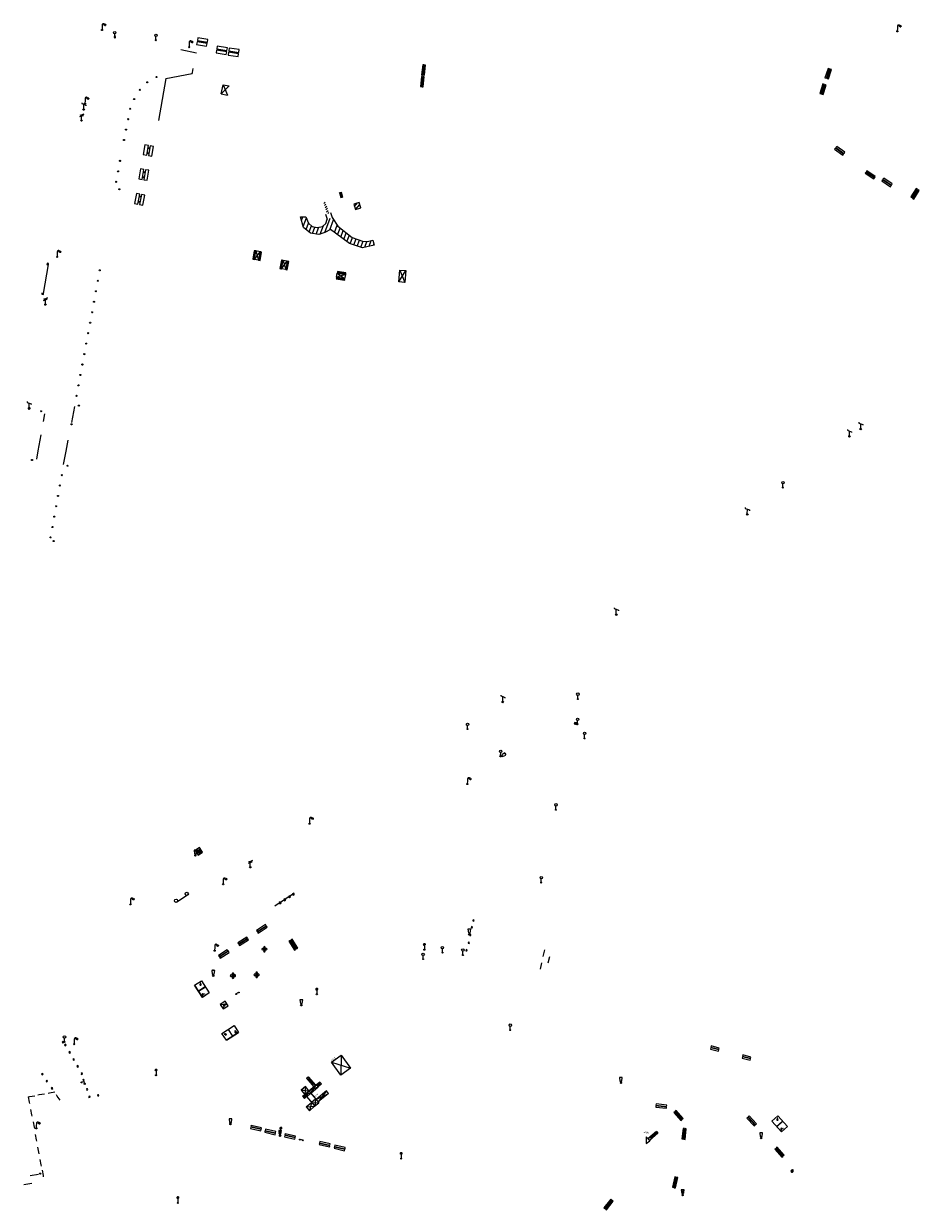
# Model space of a CAD drawing. Units: metres. Extents: x 1905563 to 1919755, y 4212480 to 4229147.
# Drawn here: x 1913051 to 1913219, y 4222782 to 4223004 of the extents above; entities that cross this region are included whole.
import ezdxf
from ezdxf.enums import TextEntityAlignment as Align

# ---------------------------------------------------------------- set-up
doc = ezdxf.new("R2010")
doc.units = ezdxf.units.M
doc.header["$MEASUREMENT"] = 0
for name, color, linetype, lineweight, true_color in [('SOL_MOB', 160, 'Continuous', 13, 0x2548ff), ('SOL_MOB_Gliss', 160, 'Continuous', 13, 0x2548ff), ('SOL_MOB_Lice', 140, 'VdG_Sol_Lice', 13, 0x25b6ff), ('SOL_MOB_Texte', 181, 'Continuous', 0, 0x946dff)]:
    doc.layers.add(name, color=color, linetype=linetype, lineweight=lineweight, true_color=true_color)
doc.styles.add('VdG_Texte_Mobi', font='arial.ttf', dxfattribs={"height": 0.3})
doc.linetypes.add('VdG_Sol_Lice', pattern='A,0.45,[4,dgnlstyle-VdG_Styles_Base_Sol.shx,S=0.00081,R=0,X=0,Y=0],0.45', length=0.9)

# ---------------------------------------------------------------- blocks, each defined once
blk = doc.blocks.new('MOB158_4')
at = {"layer": 'SOL_MOB', "color": 0, "linetype": 'ByBlock', "lineweight": -2}
blk.add_line((0.05552, 0.083172), (-0.05552, -0.083172), dxfattribs=at)
blk.add_circle((0, 0), 0.1, dxfattribs=at)
blk = doc.blocks.new('MOB062_4')
at = {"color": 0, "linetype": 'ByBlock', "lineweight": -2, "flags": 128}
for points in [[(0, 0.9), (1.5, 0.9), (1.5, 1.5), (0, 1.5), (0, 0.9)], [(0, 0), (1.5, 0), (1.5, 0.6), (0, 0.6), (0, 0)], [(0.295, 0.6), (0.295, 0.9)], [(0.413, 0.6), (0.413, 0.9)], [(1.087, 0.6), (1.087, 0.9)], [(1.205, 0.6), (1.205, 0.9)]]:
    blk.add_lwpolyline(points, dxfattribs=at)
blk = doc.blocks.new('MOB005_2')
at = {"color": 0, "linetype": 'ByBlock', "lineweight": -2}
blk.add_line((0.001, 0.142), (0.001, 0.992), dxfattribs=at)
at = {"color": 0, "linetype": 'ByBlock', "lineweight": -2, "flags": 128}
blk.add_lwpolyline([(-0.382, 1.276), (-0.382, 1.134), (0.001, 0.992), (0.384, 0.85), (0.384, 0.709)], dxfattribs=at)
at = {"color": 0, "linetype": 'ByBlock', "lineweight": -2}
blk.add_circle((0.001, 0), 0.14, dxfattribs=at)
blk = doc.blocks.new('MOB004_4')
at = {"color": 0, "linetype": 'ByBlock', "lineweight": -2, "flags": 128}
for points in [[(0.404, 1.128), (0.3935, 1.1385), (0.383, 1.149), (0.378442, 1.153211), (0.373908, 1.156815), (0.369449, 1.159912), (0.3651, 1.162582), (0.360888, 1.164892), (0.352679, 1.168763), (0.345214, 1.171706), (0.33851, 1.173983), (0.326495, 1.177402), (0.317344, 1.179587), (0.303578, 1.182436), (0.29, 1.185), (0.282328, 1.186256), (0.275557, 1.187069), (0.269601, 1.187558), (0.264375, 1.187815), (0.259796, 1.187907), (0.251785, 1.187768), (0.245791, 1.187409), (0.241311, 1.186995), (0.234627, 1.18614), (0.228, 1.185), (0.21583, 1.182411), (0.205317, 1.179784), (0.196219, 1.17718), (0.188334, 1.174649), (0.181491, 1.172228), (0.169642, 1.167495), (0.160856, 1.163503), (0.154323, 1.160244), (0.14461, 1.154906), (0.135, 1.149), (0.124441, 1.1418), (0.115707, 1.135268), (0.108406, 1.12936), (0.102248, 1.124035), (0.091908, 1.114339), (0.08445, 1.106732), (0.078986, 1.100826), (0.070939, 1.091628), (0.063, 1.082), (0.054827, 1.071662), (0.047942, 1.062596), (0.042165, 1.054603), (0.037325, 1.047533), (0.033274, 1.041269), (0.026645, 1.030081), (0.022098, 1.021457), (0.018949, 1.014834), (0.01468, 1.004612), (0.011, 0.994), (0.008739, 0.986311), (0.006981, 0.979575), (0.005616, 0.973672), (0.004559, 0.968498), (0.003026, 0.959425), (0.00215, 0.9526), (0.001651, 0.947469), (0.001164, 0.939749), (0.001, 0.932), (0.001, 0.518), (0.001, 0.104)], [(0.539, 0.859), (0.59, 0.787)], [(0.611, 0.87), (0.642, 0.839)], [(0.642, 0.911), (0.715, 0.859)], [(0.673, 1.025), (0.756, 0.983)], [(0.673, 0.952), (0.715, 0.932)]]:
    blk.add_lwpolyline(points, dxfattribs=at)
at = {"color": 0, "linetype": 'ByBlock', "lineweight": -2}
for centre, radius in [((0.0005, 0.001), 0.1035), ((0.4975, 1.0145), 0.144071)]:
    blk.add_circle(centre, radius, dxfattribs=at)
blk = doc.blocks.new('MOB006_2')
at = {"color": 0, "linetype": 'ByBlock', "lineweight": -2}
blk.add_line((0.000429, 0.124244), (0, 0.875), dxfattribs=at)
at = {"color": 0, "linetype": 'ByBlock', "lineweight": -2, "flags": 128}
for points in [[(-0.337, 0.75), (0.338, 1), (-0.287, 1), (0.4, 1.25)], [(0.263, 1.225), (0.4, 1.25), (0.283092, 1.179855)]]:
    blk.add_lwpolyline(points, dxfattribs=at)
at = {"color": 0, "linetype": 'ByBlock', "lineweight": -2}
blk.add_circle((0.0005, 0.0005), 0.123744, dxfattribs=at)
blk = doc.blocks.new('MOB037_4')
at = {"color": 0, "linetype": 'ByBlock', "lineweight": -2, "flags": 128}
for points in [[(0, 0), (1.2, 0), (1.2, 1.2), (0, 1.2), (0, 0), (1.2, 1.2)], [(0, 1.2), (1.2, 0)]]:
    blk.add_lwpolyline(points, dxfattribs=at)
blk = doc.blocks.new('MOB322_4')
at = {"color": 0, "linetype": 'ByBlock', "lineweight": -2, "flags": 128}
blk.add_lwpolyline([(0, 0), (0.2, 0), (0.2, 0.2), (0, 0.2), (0, 0), (0.2, 0.2)], dxfattribs=at)
blk = doc.blocks.new('MOB032_4')
at = {"color": 0, "linetype": 'ByBlock', "lineweight": -2}
blk.add_line((-0.000158, 0.090007), (-0.000158, 0.692952), dxfattribs=at)
for centre, radius in [((-0.002487, 0.921227), 0.228287), ((-0.000158, -0.00036), 0.090367)]:
    blk.add_circle(centre, radius, dxfattribs=at)
blk = doc.blocks.new('MOB022_3')
at = {"layer": 'SOL_MOB', "color": 0, "linetype": 'ByBlock', "lineweight": -2, "flags": 128}
for points in [[(0.922, 0.63), (0.895, 0.681), (0.702, 0.76), (0.501, 0.787), (0.3, 0.76), (0.107, 0.681), (0.08, 0.63), (0.08, 0.531), (0.237, 0.531), (0.237, 0.61)], [(0.237, 0.551), (0.08, 0.551)], [(0.304, 0.591), (0.698, 0.591), (0.777, 0.197), (0.225, 0.197), (0.304, 0.591)], [(0.765, 0.61), (0.67, 0.646), (0.501, 0.669), (0.332, 0.646), (0.237, 0.61)], [(0.922, 0.63), (0.922, 0.531), (0.765, 0.531), (0.765, 0.61)], [(0.922, 0.551), (0.765, 0.551)]]:
    blk.add_lwpolyline(points, dxfattribs=at)
at = {"layer": 'SOL_MOB', "color": 0, "linetype": 'ByBlock', "lineweight": -2}
for radius in [0.158, 0.118]:
    blk.add_circle((0.501, 0.394), radius, dxfattribs=at)
blk = doc.blocks.new('MOB031_4')
at = {"color": 0, "linetype": 'ByBlock', "lineweight": -2}
for p, q in [((0, 1), (0, 1.137)), ((0, 0.307276), (0, 0.125))]:
    blk.add_line(p, q, dxfattribs=at)
at = {"color": 0, "linetype": 'ByBlock', "lineweight": -2, "flags": 128}
blk.add_lwpolyline([(-0.171522, 0.307276), (0.171522, 0.307276), (0.267713, 1), (-0.267713, 1), (-0.171522, 0.307276)], close=True, dxfattribs=at)
at = {"color": 0, "linetype": 'ByBlock', "lineweight": -2}
blk.add_circle((0, 0), 0.125, dxfattribs=at)
blk = doc.blocks.new('MOB109_3')
at = {"color": 0, "linetype": 'ByBlock', "lineweight": -2}
blk.add_line((0.001104, 0.841261), (0.002108, 0.102806), dxfattribs=at)
at = {"color": 0, "linetype": 'ByBlock', "lineweight": -2, "flags": 128}
for points in [[(-0.248, 0.983), (-0.175, 0.983)], [(-0.175, 1.159), (-0.113, 1.097)], [(-0.175, 0.818), (-0.113, 0.87)], [(0.001, 1.232), (0.001, 1.149)], [(0.166, 1.159), (0.115, 1.097)], [(0.166, 0.818), (0.125, 0.859)], [(0.249, 0.983), (0.166, 0.983)]]:
    blk.add_lwpolyline(points, dxfattribs=at)
at = {"color": 0, "linetype": 'ByBlock', "lineweight": -2}
for centre, radius in [((0.000911, 0.983493), 0.142233), ((0.002244, 0.002806), 0.1)]:
    blk.add_circle(centre, radius, dxfattribs=at)
blk = doc.blocks.new('MOB032')
blk.add_line((-0.000158, 0.090007), (-0.000158, 0.692952))
for centre, radius in [((-0.002487, 0.921227), 0.228287), ((-0.000158, -0.00036), 0.090367)]:
    blk.add_circle(centre, radius)
blk = doc.blocks.new('MOB109')
blk.add_line((0.001104, 0.841261), (0.002108, 0.102806))
at = {"flags": 128}
for points in [[(-0.248, 0.983), (-0.175, 0.983)], [(-0.175, 1.159), (-0.113, 1.097)], [(-0.175, 0.818), (-0.113, 0.87)], [(0.001, 1.232), (0.001, 1.149)], [(0.166, 1.159), (0.115, 1.097)], [(0.166, 0.818), (0.125, 0.859)], [(0.249, 0.983), (0.166, 0.983)]]:
    blk.add_lwpolyline(points, dxfattribs=at)
for centre, radius in [((0.000911, 0.983493), 0.142233), ((0.002244, 0.002806), 0.1)]:
    blk.add_circle(centre, radius)
blk = doc.blocks.new('MOB070')
for p, q in [((0, 0), (0, 0)), ((0.1, 0.1), (0.903905, 0.1))]:
    blk.add_line(p, q)
for centre in [(0.1, 0), (0.900025, 0.000045)]:
    blk.add_circle(centre, 0.1)
blk = doc.blocks.new('MOB122')
blk.add_line((-0.3, 0), (0.3, 0))
at = {"flags": 128}
blk.add_lwpolyline([(0, 0), (0, 0.4)], dxfattribs=at)
for centre in [(-0.4, 0), (0, 0.5), (0.4, 0)]:
    blk.add_circle(centre, 0.1)
blk = doc.blocks.new('MOB158')
at = {"layer": 'SOL_MOB'}
blk.add_line((0.05552, 0.083172), (-0.05552, -0.083172), dxfattribs=at)
blk.add_circle((0, 0), 0.1, dxfattribs=at)
blk = doc.blocks.new('MOB306')
at = {"layer": 'SOL_MOB', "flags": 128}
for points in [[(-0.086179, 0.086185), (0.086121, 0.086185), (0.086121, 0.061385), (-0.086179, 0.061385), (-0.086179, 0.086185)], [(-0.086179, -0.061315), (0.086121, -0.061315), (0.086121, -0.086115), (-0.086179, -0.086115), (-0.086179, -0.061315)]]:
    blk.add_lwpolyline(points, close=True, dxfattribs=at)
at = {"layer": 'SOL_MOB'}
blk.add_circle((0, 0), 0.121933, dxfattribs=at)
for centre, radius, start, end in [((-0.3392, -0.000178), 0.1608, 45.025356, 315.034617), ((-0.000284, 0.54272), 0.484674, 242.30445, 258.028872), ((-0.000178, 0.3392), 0.1608, 315.025356, 225.034617), ((-0.54272, -0.000284), 0.484674, 12.0311, 27.755522), ((0.54272, 0.000284), 0.484674, 152.30445, 168.028872), ((-0.000284, 0.54272), 0.484674, 282.0311, 297.755522), ((0.3392, 0.000178), 0.1608, 225.025356, 135.034617), ((-0.036947, -0.435194), 0.372575, 100.018268, 120.390435), ((0.000178, -0.3392), 0.1608, 135.025356, 45.034617), ((-0.54272, -0.000284), 0.484674, 332.30445, 348.028872), ((0.54272, 0.000284), 0.484674, 192.0311, 207.755522), ((0.000284, -0.54272), 0.484674, 62.30445, 78.028872)]:
    blk.add_arc(centre, radius, start, end, dxfattribs=at)
blk = doc.blocks.new('MOB304')
at = {"layer": 'SOL_MOB'}
for p, q in [((1.3545, 1.5042), (1.3545, -0.0001)), ((1.3893, 1.5043), (1.3893, 0))]:
    blk.add_line(p, q, dxfattribs=at)
at = {"layer": 'SOL_MOB', "flags": 128}
blk.add_lwpolyline([(2.7089, 0), (0, 0), (0, 1.5042), (2.709, 1.5042), (2.7089, 0)], close=True, dxfattribs=at)
for points in [[(0.4454, 1.0811), (0.3376, 1.1865), (0.2863, 1.134), (0.3939, 1.0288)], [(2.3226, 0.2589), (2.4303, 0.1535), (2.4817, 0.206), (2.374, 0.3112)]]:
    blk.add_lwpolyline(points, dxfattribs=at)
at = {"layer": 'SOL_MOB'}
blk.add_circle((2.39625, 0.620175), 0.030188, dxfattribs=at)
for centre, start, end in [((0.499909, 0.976147), 153.541567, 117.422186), ((2.268143, 0.363936), 333.541567, 297.422186)]:
    blk.add_arc(centre, 0.118307, start, end, dxfattribs=at)
blk = doc.blocks.new('MOB320')
for p, q in [((0.324, 0.339), (0.069, 0.072)), ((0.57012, 0.5937), (0.426059, 0.5937)), ((0.57012, 0.554961), (0.426059, 0.554961)), ((0.426059, 0.516222), (0.57248, 0.516222)), ((0.57012, 0.477483), (0.426059, 0.477483)), ((0.426059, 0.438743), (0.57012, 0.438743)), ((0.472, 0.647), (0.472, 0.519)), ((0.522, 0.647), (0.522335, 0.520079)), ((0.671, 0.34), (0.929, 0.071))]:
    blk.add_line(p, q)
at = {"flags": 128}
for points in [[(0.995, 1.1), (0, 1.1), (0, 0), (0.995, 0), (0.995, 1.1)], [(0.617948, 0.641528), (0.378231, 0.641528), (0.378231, 0.390915), (0.617948, 0.390915), (0.617948, 0.641528)]]:
    blk.add_lwpolyline(points, close=True, dxfattribs=at)
for centre, radius in [((0.495848, 0.769878), 0.124443), ((0.595472, 0.769653), 0.024423)]:
    blk.add_circle(centre, radius)
blk.add_ellipse((0.497039, 0.519735), major_axis=(-0.000346, 0.025431), ratio=0.9947021163, start_param=1.5707963268, end_param=4.7123889804)
blk = doc.blocks.new('MOB304_1')
at = {"layer": 'SOL_MOB', "color": 0, "linetype": 'ByBlock', "lineweight": -2}
for p, q in [((1.3545, 1.5042), (1.3545, -0.0001)), ((1.3893, 1.5043), (1.3893, 0))]:
    blk.add_line(p, q, dxfattribs=at)
at = {"layer": 'SOL_MOB', "color": 0, "linetype": 'ByBlock', "lineweight": -2, "flags": 128}
blk.add_lwpolyline([(2.7089, 0), (0, 0), (0, 1.5042), (2.709, 1.5042), (2.7089, 0)], close=True, dxfattribs=at)
for points in [[(0.4454, 1.0811), (0.3376, 1.1865), (0.2863, 1.134), (0.3939, 1.0288)], [(2.3226, 0.2589), (2.4303, 0.1535), (2.4817, 0.206), (2.374, 0.3112)]]:
    blk.add_lwpolyline(points, dxfattribs=at)
at = {"layer": 'SOL_MOB', "color": 0, "linetype": 'ByBlock', "lineweight": -2}
blk.add_circle((2.39625, 0.620175), 0.030188, dxfattribs=at)
for centre, start, end in [((0.499909, 0.976147), 153.541567, 117.422186), ((2.268143, 0.363936), 333.541567, 297.422186)]:
    blk.add_arc(centre, 0.118307, start, end, dxfattribs=at)
blk = doc.blocks.new('MOB031_2')
at = {"color": 0}
for p, q in [((0, 1), (0, 1.137)), ((0, 0.307276), (0, 0.125))]:
    blk.add_line(p, q, dxfattribs=at)
at = {"color": 0, "flags": 128}
blk.add_lwpolyline([(-0.171522, 0.307276), (0.171522, 0.307276), (0.267713, 1), (-0.267713, 1), (-0.171522, 0.307276)], close=True, dxfattribs=at)
at = {"color": 0}
blk.add_circle((0, 0), 0.125, dxfattribs=at)
blk = doc.blocks.new('MOB062_2')
at = {"color": 0, "flags": 128}
for points in [[(0, 0.9), (1.5, 0.9), (1.5, 1.5), (0, 1.5), (0, 0.9)], [(0, 0), (1.5, 0), (1.5, 0.6), (0, 0.6), (0, 0)], [(0.295, 0.6), (0.295, 0.9)], [(0.413, 0.6), (0.413, 0.9)], [(1.087, 0.6), (1.087, 0.9)], [(1.205, 0.6), (1.205, 0.9)]]:
    blk.add_lwpolyline(points, dxfattribs=at)

msp = doc.modelspace()

# ---------------------------------------------------------------- linework, layer by layer
at = {"layer": 'SOL_MOB'}
for p, q in [((1913088.775757, 4222992.58683), (1913089.947842, 4222992.364076)), ((1913088.450803, 4222990.872469), (1913089.622997, 4222990.650282)), ((1913110.6457, 4222972.344836), (1913110.913669, 4222971.411922)), ((1913110.934002, 4222972.427648), (1913111.201972, 4222971.494734)), ((1913107.686353, 4222970.294181), (1913107.913633, 4222970.518075)), ((1913107.813479, 4222969.900106), (1913108.099142, 4222970.181513)), ((1913107.940604, 4222969.50603), (1913108.226267, 4222969.787438)), ((1913113.468811, 4222969.709865), (1913114.040104, 4222970.380419)), ((1913113.664697, 4222969.1689), (1913114.453564, 4222970.094833)), ((1913103.498926, 4222967.118644), (1913103.747825, 4222967.786844)), ((1913103.808121, 4222965.943611), (1913104.418161, 4222967.581335)), ((1913107.875926, 4222964.833484), (1913108.873664, 4222967.512029)), ((1913107.996247, 4222968.289132), (1913108.306008, 4222967.328907)), ((1913108.06773, 4222969.111955), (1913108.353393, 4222969.393363)), ((1913108.194855, 4222968.71788), (1913108.480518, 4222968.999287)), ((1913108.428252, 4222968.428493), (1913108.607644, 4222968.605212)), ((1913108.947826, 4222968.596103), (1913109.257587, 4222967.635879)), ((1913114.534654, 4222969.419126), (1913114.619331, 4222969.518516)), ((1913104.34889, 4222965.390266), (1913104.792152, 4222966.580253)), ((1913104.927786, 4222964.939276), (1913105.361281, 4222966.103044)), ((1913105.574327, 4222964.669886), (1913106.016228, 4222965.85622)), ((1913106.277606, 4222964.552816), (1913106.750636, 4222965.822719)), ((1913107.025006, 4222964.554194), (1913107.618295, 4222966.146948)), ((1913108.822812, 4222965.370405), (1913109.517416, 4222967.235152)), ((1913109.695243, 4222964.860708), (1913110.192108, 4222966.194599)), ((1913110.279964, 4222964.425357), (1913110.74763, 4222965.680859)), ((1913110.864686, 4222963.990006), (1913111.3282, 4222965.234363)), ((1913111.449407, 4222963.554655), (1913111.90877, 4222964.787867)), ((1913112.034129, 4222963.119304), (1913112.48934, 4222964.341371)), ((1913112.635747, 4222962.729314), (1913113.074568, 4222963.90738)), ((1913113.303159, 4222962.515955), (1913113.73247, 4222963.668491)), ((1913113.970571, 4222962.302596), (1913114.390372, 4222963.429602)), ((1913114.637982, 4222962.089238), (1913115.059893, 4222963.221905)), ((1913115.381667, 4222962.080642), (1913115.787462, 4222963.170044)), ((1913116.189646, 4222962.244651), (1913116.593557, 4222963.328996)), ((1913116.997625, 4222962.40866), (1913117.087903, 4222962.651023)), ((1913055.089128, 4222953.411804), (1913055.99802, 4222958.804724)), ((1913121.794592, 4222955.564179), (1913123.05576, 4222957.700144)), ((1913121.958914, 4222957.781432), (1913122.891438, 4222955.482891)), ((1913101.324356, 4222840.296033), (1913101.825668, 4222840.624833)), ((1913098.501625, 4222838.441012), (1913099.317561, 4222838.976832)), ((1913099.559264, 4222839.135696), (1913100.1933, 4222839.55252)), ((1913100.419114, 4222839.700963), (1913101.098686, 4222840.147362)), ((1913083.431253, 4222823.525692), (1913084.903904, 4222821.234879)), ((1913084.709284, 4222824.347013), (1913086.181935, 4222822.0562)), ((1913088.572654, 4222814.458052), (1913090.863467, 4222815.930703)), ((1913089.394968, 4222813.179014), (1913091.685781, 4222814.651665)), ((1913110.922623, 4222810.382023), (1913110.853525, 4222806.646079)), ((1913109.10227, 4222809.063065), (1913112.673878, 4222807.965036)), ((1913104.440819, 4222806.055716), (1913104.782459, 4222806.341565)), ((1913104.440819, 4222806.055716), (1913105.79769, 4222804.434019)), ((1913104.440819, 4222806.055716), (1913106.13933, 4222804.719868)), ((1913104.782459, 4222806.341565), (1913106.13933, 4222804.719868)), ((1913105.79769, 4222804.434019), (1913104.782459, 4222806.341565)), ((1913106.963551, 4222805.337779), (1913106.327436, 4222804.805543)), ((1913106.327436, 4222804.805543), (1913107.252396, 4222804.992559)), ((1913106.616281, 4222804.460323), (1913106.963551, 4222805.337779)), ((1913107.252396, 4222804.992559), (1913106.616281, 4222804.460323)), ((1913106.963551, 4222805.337779), (1913107.252396, 4222804.992559)), ((1913103.450626, 4222803.810995), (1913104.239279, 4222804.47086)), ((1913103.450626, 4222803.810995), (1913104.899143, 4222803.682207)), ((1913103.450626, 4222803.810995), (1913104.11049, 4222803.022342)), ((1913103.68245, 4222802.664202), (1913104.11049, 4222803.022342)), ((1913104.041731, 4222802.234798), (1913104.11049, 4222803.022342)), ((1913104.239279, 4222804.47086), (1913104.11049, 4222803.022342)), ((1913105.258425, 4222803.252803), (1913104.11049, 4222803.022342)), ((1913104.11049, 4222803.022342), (1913104.469772, 4222802.592938)), ((1913104.469772, 4222802.592938), (1913104.899143, 4222803.682207)), ((1913104.469772, 4222802.592938), (1913105.258425, 4222803.252803)), ((1913104.899143, 4222803.682207), (1913106.292142, 4222804.847726)), ((1913104.899143, 4222803.682207), (1913106.651423, 4222804.418322)), ((1913104.899143, 4222803.682207), (1913105.258425, 4222803.252803)), ((1913105.258425, 4222803.252803), (1913106.292142, 4222804.847726)), ((1913105.258425, 4222803.252803), (1913106.651423, 4222804.418322)), ((1913105.258425, 4222803.252803), (1913106.768445, 4222801.448065)), ((1913108.187176, 4222803.696681), (1913106.245988, 4222802.072492)), ((1913106.245988, 4222802.072492), (1913108.592651, 4222803.212067)), ((1913106.651423, 4222804.418322), (1913106.292142, 4222804.847726)), ((1913108.187176, 4222803.696681), (1913106.651463, 4222801.587879)), ((1913108.592651, 4222803.212067), (1913106.651463, 4222801.587879)), ((1913108.592651, 4222803.212067), (1913108.187176, 4222803.696681)), ((1913103.68245, 4222802.664202), (1913104.041731, 4222802.234798)), ((1913103.68245, 4222802.664202), (1913104.469772, 4222802.592938)), ((1913104.041731, 4222802.234798), (1913104.469772, 4222802.592938)), ((1913104.396565, 4222800.647239), (1913105.397215, 4222801.484481)), ((1913104.396565, 4222800.647239), (1913105.971487, 4222800.781253)), ((1913104.396565, 4222800.647239), (1913104.979141, 4222799.950959)), ((1913104.469772, 4222802.592938), (1913105.979792, 4222800.788201)), ((1913105.397215, 4222801.484481), (1913104.979141, 4222799.950959)), ((1913104.979141, 4222799.950959), (1913105.971487, 4222800.781253)), ((1913105.359278, 4222801.56528), (1913106.130481, 4222802.210544)), ((1913105.397215, 4222801.484481), (1913106.768445, 4222801.448065)), ((1913105.971487, 4222800.781253), (1913106.768445, 4222801.448065)), ((1913106.130481, 4222802.210544), (1913105.979792, 4222800.788201)), ((1913168.209198, 4222795.058791), (1913168.179184, 4222793.794728)), ((1913168.179184, 4222793.794728), (1913168.856482, 4222794.315586)), ((1913168.856482, 4222794.315586), (1913168.209198, 4222795.058791)), ((1913170.129756, 4222796.075692), (1913168.533982, 4222794.685877)), ((1913170.38649, 4222795.745972), (1913168.533982, 4222794.685877)), ((1913170.129756, 4222796.075692), (1913168.808021, 4222794.371228)), ((1913170.38649, 4222795.745972), (1913168.808021, 4222794.371228)), ((1913170.129756, 4222796.075692), (1913170.38649, 4222795.745972))]:
    msp.add_line(p, q, dxfattribs=at)
at = {"layer": 'SOL_MOB', "flags": 128}
for points in [[(1913089.947842, 4222992.364076), (1913088.450803, 4222990.872469), (1913088.775757, 4222992.58683), (1913089.622997, 4222990.650282)], [(1913109.257587, 4222967.635879), (1913110.303989, 4222966.022048), (1913113.034938, 4222963.92177), (1913114.938551, 4222963.230554), (1913115.894939, 4222963.162383), (1913116.878596, 4222963.396975), (1913117.147378, 4222962.439058), (1913114.943251, 4222961.991649), (1913112.499371, 4222962.77291), (1913108.9287, 4222965.431433), (1913107.911406, 4222964.84513), (1913106.770716, 4222964.470731), (1913105.191854, 4222964.733554), (1913103.85183, 4222965.777502), (1913103.325887, 4222967.77624), (1913104.336972, 4222967.801649), (1913104.784804, 4222966.586415), (1913105.509169, 4222965.979042), (1913106.446367, 4222965.752031), (1913107.421966, 4222965.978684), (1913108.096232, 4222966.556563), (1913108.306008, 4222967.328907)], [(1913084.938666, 4222848.515757), (1913084.374713, 4222849.340192), (1913083.549453, 4222848.775674), (1913084.113407, 4222847.951239), (1913084.938666, 4222848.515757)], [(1913195.679567, 4222788.76382), (1913195.633732, 4222788.785162), (1913195.580815, 4222788.795558), (1913195.529778, 4222788.789942), (1913195.480666, 4222788.774312), (1913195.436441, 4222788.743647), (1913195.403161, 4222788.705901), (1913195.381819, 4222788.660066), (1913195.371423, 4222788.607149), (1913195.377032, 4222788.555113), (1913195.392669, 4222788.507), (1913195.424334, 4222788.462767), (1913195.462073, 4222788.428488), (1913195.507915, 4222788.408146), (1913195.560831, 4222788.39775), (1913195.611868, 4222788.403366), (1913195.66098, 4222788.418996), (1913195.705206, 4222788.44966), (1913195.738486, 4222788.487407), (1913195.758828, 4222788.533249), (1913195.770224, 4222788.586158), (1913195.764607, 4222788.637195), (1913195.748978, 4222788.686307), (1913195.717313, 4222788.73054), (1913195.679567, 4222788.76382)], [(1913195.61179, 4222788.65934), (1913195.573871, 4222788.669623), (1913195.538816, 4222788.661887), (1913195.507634, 4222788.637124), (1913195.49835, 4222788.599197), (1913195.505086, 4222788.564151), (1913195.529857, 4222788.533968), (1913195.567776, 4222788.523684), (1913195.60283, 4222788.53142), (1913195.634005, 4222788.555184), (1913195.643297, 4222788.59411), (1913195.636553, 4222788.628157), (1913195.61179, 4222788.65934)], [(1913195.581449, 4222788.613572), (1913195.567451, 4222788.613677), (1913195.554409, 4222788.607776), (1913195.553296, 4222788.592786), (1913195.560197, 4222788.579735), (1913195.574195, 4222788.57963), (1913195.587238, 4222788.585532), (1913195.588351, 4222788.600522), (1913195.581449, 4222788.613572)], [(1913195.716321, 4222788.731548), (1913195.761839, 4222788.801199), (1913195.757027, 4222788.826232), (1913195.713244, 4222788.854558), (1913195.688211, 4222788.849746), (1913195.643693, 4222788.780088)]]:
    msp.add_lwpolyline(points, dxfattribs=at)
for points in [[(1913111.201972, 4222971.494734), (1913110.6457, 4222972.344836), (1913110.934002, 4222972.427648), (1913110.913669, 4222971.411922), (1913111.201972, 4222971.494734)], [(1913114.346105, 4222970.468434), (1913113.334329, 4222970.177416), (1913113.627488, 4222969.158197), (1913114.639264, 4222969.449215), (1913114.346105, 4222970.468434)], [(1913094.65295, 4222959.799381), (1913095.729751, 4222961.227544), (1913094.943126, 4222961.372632), (1913095.439575, 4222959.654294), (1913094.65295, 4222959.799381)], [(1913099.74704, 4222958.017333), (1913100.823841, 4222959.445496), (1913100.037216, 4222959.590583), (1913100.533665, 4222957.872245), (1913099.74704, 4222958.017333)], [(1913110.225837, 4222957.234132), (1913111.654, 4222956.157331), (1913111.799088, 4222956.943957), (1913110.080749, 4222956.447507), (1913110.225837, 4222957.234132)], [(1913121.958914, 4222957.781432), (1913123.05576, 4222957.700144), (1913122.891438, 4222955.482891), (1913121.794592, 4222955.564179), (1913121.958914, 4222957.781432)], [(1913110.853525, 4222806.646079), (1913109.10227, 4222809.063065), (1913110.922623, 4222810.382023), (1913112.673878, 4222807.965036), (1913110.853525, 4222806.646079)], [(1913104.239279, 4222804.47086), (1913103.450626, 4222803.810995), (1913104.11049, 4222803.022342), (1913104.899143, 4222803.682207), (1913104.239279, 4222804.47086)]]:
    msp.add_lwpolyline(points, close=True, dxfattribs=at)
at = {"layer": 'SOL_MOB_Gliss', "linetype": 'Continuous'}
for p, q in [((1913054.290246, 4222802.914806), (1913054.036766, 4222802.871556)), ((1913055.276, 4222803.083), (1913054.290246, 4222802.914806)), ((1913056.196246, 4222803.234806), (1913055.942766, 4222803.191556)), ((1913057.182, 4222803.403), (1913056.196246, 4222803.234806)), ((1913057.644159, 4222802.710977), (1913057.493, 4222802.919)), ((1913052.439246, 4222802.528806), (1913052.185766, 4222802.485556)), ((1913052.221487, 4222802.535503), (1913052.410418, 4222801.553513)), ((1913052.410418, 4222801.553513), (1913052.459, 4222801.301)), ((1913053.425, 4222802.697), (1913052.439246, 4222802.528806)), ((1913058.232, 4222801.902), (1913057.644159, 4222802.710977)), ((1913052.620487, 4222800.183503), (1913052.809418, 4222799.201513)), ((1913052.809418, 4222799.201513), (1913052.858, 4222798.949)), ((1913053.135487, 4222797.858503), (1913053.324418, 4222796.876513)), ((1913053.324418, 4222796.876513), (1913053.373, 4222796.624)), ((1913053.540487, 4222795.485503), (1913053.729418, 4222794.503513)), ((1913053.729418, 4222794.503513), (1913053.778, 4222794.251)), ((1913053.950487, 4222793.118503), (1913054.139418, 4222792.136513)), ((1913054.139418, 4222792.136513), (1913054.188, 4222791.884)), ((1913054.407487, 4222790.783503), (1913054.596418, 4222789.801513)), ((1913054.596418, 4222789.801513), (1913054.645, 4222789.549)), ((1913054.806487, 4222788.794503), (1913054.995418, 4222787.812513)), ((1913054.995418, 4222787.812513), (1913055.044, 4222787.56))]:
    msp.add_line(p, q, dxfattribs=at)
at = {"layer": 'SOL_MOB_Lice', "ltscale": 0.999911}
for p, q in [((1913080.860034, 4222999.190571), (1913083.810325, 4222998.604488)), ((1913082.970898, 4222994.672201), (1913083.023581, 4222994.909432)), ((1913083.023581, 4222994.909432), (1913083.189255, 4222995.655459)), ((1913078.009621, 4222993.766535), (1913076.644611, 4222985.885607)), ((1913060.878306, 4222932.199575), (1913060.316634, 4222929.171109)), ((1913055.291422, 4222930.804656), (1913055.028387, 4222929.330785)), ((1913054.567728, 4222926.838503), (1913054.018099, 4222923.815946)), ((1913059.318245, 4222923.776168), (1913059.707755, 4222925.848027))]:
    msp.add_line(p, q, dxfattribs=at)
at = {"layer": 'SOL_MOB_Lice'}
for p, q in [((1913149.102184, 4222830.127427), (1913148.812926, 4222828.909763)), ((1913148.569404, 4222827.727838), (1913148.280146, 4222826.510174)), ((1913150.050196, 4222828.840037), (1913149.760938, 4222827.622373)), ((1913052.587, 4222787.774), (1913054.114, 4222788.009)), ((1913051.362, 4222786.079), (1913052.864, 4222786.361))]:
    msp.add_line(p, q, dxfattribs=at)
at = {"layer": 'SOL_MOB_Lice', "ltscale": 0.999911, "flags": 128}
for points in [[(1913078.009621, 4222993.766535), (1913082.970898, 4222994.672201)], [(1913054.018099, 4222923.815946), (1913053.736504, 4222922.267222)], [(1913058.846498, 4222921.271971), (1913059.318245, 4222923.776168)]]:
    msp.add_lwpolyline(points, dxfattribs=at)

# ---------------------------------------------------------------- block references
at = {"layer": 'SOL_MOB'}
for name, p, xscale, yscale, rotation in [('MOB004_4', (1913066.059107, 4223002.85728), 0.999642, 0.999642, 359.570001), ('MOB004_4', (1913215.331576, 4223002.606893), 1.000022, 1.000022, 359.570001), ('MOB032_4', (1913068.449035, 4223001.449225), 0.999867, 0.999867, 359.570001), ('MOB322_4', (1913068.379833, 4223001.704403), 0.999867, 0.999867, 262.26765), ('MOB032_4', (1913076.170698, 4223000.945585), 0.999867, 0.999867, 359.570001), ('MOB004_4', (1913082.409184, 4222999.631897), 0.999642, 0.999642, 359.570001), ('MOB062_4', (1913083.823986, 4223000.158223), 1.271164, 0.852642, 349.910106), ('MOB062_4', (1913087.494581, 4222998.55684), 1.27583, 0.852642, 350.550679), ('MOB062_4', (1913091.828761, 4222999.174244), 1.27983, 0.884397, 171.186754), ('MOB062_4', (1913126.263922, 4222996.346076), 1.269172, 0.34733, 263.691728), ('MOB158_4', (1913076.277754, 4222994.026507), 0.999867, 0.999867, 359.570001), ('MOB062_4', (1913126.026345, 4222994.134091), 1.269172, 0.34733, 263.691728), ('MOB062_4', (1913202.340759, 4222995.655128), 1.245834, 0.45532, 251.813651), ('MOB158_4', (1913074.555541, 4222993.041537), 0.999867, 0.999867, 359.570001), ('MOB062_4', (1913201.359003, 4222992.742803), 1.245834, 0.45532, 251.813651), ('MOB004_4', (1913062.8647, 4222989.035706), 0.999867, 0.999867, 359.570001), ('MOB158_4', (1913072.099244, 4222989.903302), 0.999867, 0.999867, 359.570001), ('MOB158_4', (1913073.159094, 4222991.630166), 0.999867, 0.999867, 359.570001), ('MOB005_2', (1913062.619349, 4222987.919665), 0.999867, 0.999867, 359.570001), ('MOB158_4', (1913071.344654, 4222988.082157), 0.999867, 0.999867, 89.570001), ('MOB006_2', (1913062.214789, 4222985.840919), 0.999867, 0.999867, 359.570001), ('MOB158_4', (1913070.956991, 4222986.123272), 0.999867, 0.999867, 89.570001), ('MOB158_4', (1913070.570336, 4222984.16538), 0.999867, 0.999867, 89.570001), ('MOB158_4', (1913070.182674, 4222982.206495), 0.999867, 0.999867, 89.570001), ('MOB062_4', (1913074.126298, 4222981.278992), 1.217171, 1.090144, 259.798254), ('MOB062_4', (1913203.56671, 4222980.477518), 1.265165, 0.443248, 323.78672), ('MOB158_4', (1913069.083616, 4222976.321361), 0.999867, 0.999867, 89.570001), ('MOB158_4', (1913069.437382, 4222978.293499), 0.999867, 0.999867, 89.570001), ('MOB062_4', (1913073.292585, 4222976.775722), 1.261166, 1.065213, 260.754779), ('MOB062_4', (1913211.197355, 4222975.340782), 1.271831, 0.342212, 146.546134), ('MOB158_4', (1913068.730843, 4222974.348216), 0.999867, 0.999867, 89.570001), ('MOB062_4', (1913212.421003, 4222974.511685), 1.288495, 0.434325, 325.962137), ('MOB158_4', (1913069.314362, 4222972.959982), 0.999867, 0.999867, 359.570001), ('MOB062_4', (1913073.711558, 4222969.983289), 1.282496, 1.069674, 78.785704), ('MOB062_4', (1913218.444965, 4222971.126825), 1.246501, 0.473428, 57.239815), ('MOB004_4', (1913057.630226, 4222960.255013), 0.999867, 0.999867, 359.570001), ('MOB062_4', (1913094.648141, 4222961.42704), 1.066525, 0.199973, 259.54962), ('MOB062_4', (1913095.729751, 4222961.227544), 1.066525, 0.199973, 259.54962), ('MOB322_4', (1913055.703242, 4222958.860241), 1.4998, 0.999867, 349.334206), ('MOB062_4', (1913099.742231, 4222959.644991), 1.066525, 0.199973, 259.54962), ('MOB062_4', (1913100.823841, 4222959.445496), 1.066525, 0.199973, 259.54962), ('MOB158_4', (1913065.64154, 4222957.744145), 0.999867, 0.999867, 89.570001), ('MOB062_4', (1913111.654, 4222956.157331), 1.066525, 0.199973, 169.54962), ('MOB062_4', (1913111.853495, 4222957.238941), 1.066525, 0.199973, 169.54962), ('MOB158_4', (1913065.279805, 4222955.776066), 0.999867, 0.999867, 89.570001), ('MOB322_4', (1913054.757339, 4222953.270802), 1.4998, 0.999867, 349.334206), ('MOB006_2', (1913055.43326, 4222951.302442), 0.999867, 0.999867, 359.570001), ('MOB158_4', (1913064.556337, 4222951.839909), 0.999867, 0.999867, 89.570001), ('MOB158_4', (1913064.918071, 4222953.807988), 0.999867, 0.999867, 89.570001), ('MOB158_4', (1913064.194611, 4222949.87283), 0.999867, 0.999867, 89.570001), ('MOB158_4', (1913063.832876, 4222947.904752), 0.999867, 0.999867, 89.570001), ('MOB158_4', (1913063.471142, 4222945.936673), 0.999867, 0.999867, 89.570001), ('MOB158_4', (1913063.103469, 4222943.976639), 0.999867, 0.999867, 89.570001), ('MOB158_4', (1913062.734804, 4222942.017611), 0.999867, 0.999867, 89.570001), ('MOB158_4', (1913062.367131, 4222940.057576), 0.999867, 0.999867, 89.570001), ('MOB158_4', (1913061.630792, 4222936.138514), 0.999867, 0.999867, 89.570001), ('MOB158_4', (1913061.999457, 4222938.097542), 0.999867, 0.999867, 89.570001), ('MOB158_4', (1913061.263119, 4222934.178479), 0.999867, 0.999867, 89.570001), ('MOB005_2', (1913052.390138, 4222931.812067), 0.999867, 0.999867, 359.570001), ('MOB037_4', (1913052.424075, 4222931.651089), 0.249967, 0.127474, 76.100125), ('MOB158_4', (1913061.712215, 4222932.332302), 0.999867, 0.999867, 359.570001), ('MOB158_4', (1913054.630011, 4222931.273571), 0.999867, 0.999867, 359.570001), ('MOB158_4', (1913060.329042, 4222928.826052), 0.999867, 0.999867, 359.570001), ('MOB005_2', (1913206.343763, 4222926.565327), 0.999867, 0.999867, 359.570001), ('MOB005_2', (1913208.463823, 4222927.935271), 0.999867, 0.999867, 359.570001), ('MOB158_4', (1913052.92051, 4222922.123362), 0.999867, 0.999867, 359.570001), ('MOB158_4', (1913059.599666, 4222921.038343), 0.999867, 0.999867, 359.570001), ('MOB158_4', (1913058.520612, 4222919.284126), 0.999867, 0.999867, 359.570001), ('MOB158_4', (1913058.161028, 4222917.336029), 0.999867, 0.999867, 359.570001), ('MOB032_4', (1913193.858789, 4222916.935047), 0.999722, 0.999722, 359.570001), ('MOB158_4', (1913057.800436, 4222915.38694), 0.999867, 0.999867, 359.570001), ('MOB158_4', (1913057.440851, 4222913.438843), 0.999867, 0.999867, 359.570001), ('MOB005_2', (1913187.172741, 4222911.905759), 0.999867, 0.999867, 359.570001), ('MOB158_4', (1913056.750663, 4222909.540433), 0.999867, 0.999867, 359.570001), ('MOB158_4', (1913057.095257, 4222911.489642), 0.999867, 0.999867, 359.570001), ('MOB158_4', (1913056.405069, 4222907.591231), 0.999867, 0.999867, 359.570001), ('MOB158_4', (1913056.983778, 4222906.89446), 0.999867, 0.999867, 359.570001), ('MOB005_2', (1913162.583139, 4222893.096296), 0.999867, 0.999867, 359.570001), ('MOB032_4', (1913155.369881, 4222877.2401), 0.999722, 0.999722, 359.570001), ('MOB005_2', (1913141.280319, 4222876.701911), 0.999867, 0.999867, 359.570001), ('MOB032_4', (1913134.662615, 4222871.586118), 0.999722, 0.999722, 359.570001), ('MOB037_4', (1913154.668826, 4222872.559853), 0.387448, 0.249967, 348.670523), ('MOB032_4', (1913155.328449, 4222872.518906), 0.999722, 0.999722, 359.570001), ('MOB032_4', (1913156.637372, 4222869.86236), 0.999867, 0.999867, 359.570001), ('MOB032_4', (1913140.879735, 4222866.492988), 0.999867, 0.999867, 359.570001), ('MOB031_4', (1913140.879735, 4222866.492988), 0.99109, 0.99109, 296.684507), ('MOB004_4', (1913134.624214, 4222861.273488), 0.999642, 0.999642, 359.570001), ('MOB032_4', (1913151.258319, 4222856.45714), 0.999722, 0.999722, 359.570001), ('MOB004_4', (1913105.002545, 4222853.842602), 0.999642, 0.999642, 359.570001), ('MOB031_4', (1913083.593982, 4222847.872917), 0.999738, 0.999738, 359.570006), ('MOB022_3', (1913084.124497, 4222847.948927), 0.986869, 0.986869, 34.427859), ('MOB006_2', (1913093.877339, 4222845.665964), 0.999867, 0.999867, 359.570006), ('MOB004_4', (1913088.791767, 4222842.454472), 1.000022, 1.000022, 359.570006), ('MOB032_4', (1913148.505004, 4222842.78724), 0.999722, 0.999722, 359.570001), ('MOB070', (1913082.216284, 4222840.830807), 2.983036, 2.983036, 212.945604), ('MOB322_4', (1913101.968934, 4222840.395782), 1.350829, 1.350829, 32.02493), ('MOB004_4', (1913071.396377, 4222838.695433), 1.000022, 1.000022, 359.570006), ('MOB322_4', (1913099.439356, 4222838.817934), 1.350829, 1.350829, 32.02493), ('MOB322_4', (1913100.317289, 4222839.354288), 1.350829, 1.350829, 32.02493), ('MOB322_4', (1913101.23254, 4222839.933358), 1.350829, 1.350829, 32.02493), ('MOB062_4', (1913096.725118, 4222834.884719), 1.338489, 0.399947, 213.814015), ('MOB031_4', (1913134.995032, 4222833.009668), 0.999738, 0.999738, 359.570001), ('MOB322_4', (1913135.357775, 4222834.312809), 0.999867, 0.999867, 347.442909), ('MOB322_4', (1913135.653379, 4222835.596456), 0.999867, 0.999867, 347.442909), ('MOB062_4', (1913093.217822, 4222832.531291), 1.319824, 0.399947, 212.618123), ('MOB062_4', (1913101.141366, 4222831.781897), 1.333156, 0.466605, 302.176831), ('MOB322_4', (1913135.06603, 4222832.877149), 0.999867, 0.999867, 347.442909), ('MOB004_4', (1913087.199511, 4222830.007728), 1.000022, 1.000022, 359.570006), ('MOB062_4', (1913089.580546, 4222830.178839), 1.319824, 0.399947, 212.618123), ('MOB109_3', (1913126.557762, 4222830.191293), 0.999642, 0.999642, 359.570001), ('MOB032_4', (1913133.786452, 4222829.185141), 0.999722, 0.999722, 359.570001), ('MOB322_4', (1913134.345479, 4222829.99586), 0.999867, 0.999867, 347.442909), ('MOB322_4', (1913134.789846, 4222831.383379), 0.999867, 0.999867, 347.442909), ('MOB031_4', (1913086.934198, 4222825.299213), 0.999738, 0.999738, 359.570001), ('MOB304', (1913083.431253, 4222823.525692), 1.00529, 1.008757, 302.734969), ('MOB109_3', (1913106.375922, 4222821.803654), 0.999642, 0.999642, 359.570001), ('MOB070', (1913091.167343, 4222821.784911), 0.767438, 0.767438, 32.311362), ('MOB031_4', (1913103.460857, 4222819.755748), 0.999738, 0.999738, 359.570001), ('MOB032_4', (1913142.677693, 4222815.085883), 0.999722, 0.999722, 359.570001), ('MOB032_4', (1913059.013849, 4222812.872082), 0.999722, 0.999722, 359.570001), ('MOB304', (1913089.394968, 4222813.179014), 1.00529, 1.009676, 32.734969), ('MOB322_4', (1913058.684244, 4222812.653579), 0.999717, 0.999717, 30.238927), ('MOB322_4', (1913059.130472, 4222812.157281), 0.999717, 0.999717, 30.238927), ('MOB004_4', (1913060.831427, 4222812.441484), 1.000022, 1.000022, 359.570006), ('MOB062_4', (1913180.268025, 4222811.52511), 1.02653, 0.399947, 345.398392), ('MOB322_4', (1913059.949975, 4222810.770276), 0.999717, 0.999717, 30.238927), ('MOB322_4', (1913060.707872, 4222809.434727), 1.003311, 1.001467, 29.456528), ('MOB062_4', (1913186.200723, 4222809.835757), 1.02653, 0.399947, 345.398392), ('MOB322_4', (1913061.449146, 4222808.149298), 1.00149, 0.997173, 29.847026), ('MOB109_3', (1913076.194984, 4222806.601781), 0.999642, 0.999642, 359.570001), ('MOB322_4', (1913054.730914, 4222806.843386), 1.001116, 0.998329, 303.577493), ('MOB322_4', (1913055.557141, 4222805.560536), 1.001116, 0.996972, 303.577493), ('MOB322_4', (1913062.208741, 4222806.773741), 1.000492, 1.000492, 23.445282), ('MOB322_4', (1913056.534914, 4222804.170386), 1.001116, 0.998329, 303.577493), ('MOB322_4', (1913063.204606, 4222803.838574), 0.999392, 0.999392, 16.735947), ('MOB322_4', (1913065.261974, 4222802.717249), 0.999429, 1.00028, 9.362147), ('MOB322_4', (1913063.613086, 4222802.442654), 0.997928, 0.999105, 13.188542), ('MOB062_2', (1913169.989846, 4222800.64207), 1.334521, 0.4, 353.2705), ('MOB031_4', (1913090.164737, 4222797.437887), 0.999738, 0.999738, 359.570001), ('MOB062_2', (1913173.375085, 4222799.603425), 1.334521, 0.4, 310.655858), ('MOB062_4', (1913188.895721, 4222797.482824), 1.339822, 0.399947, 132.216681), ('MOB304_1', (1913191.761155, 4222797.980265), 1.009088, 1.008844, 312.153828), ('MOB004_4', (1913053.728, 4222796.632), 0.999867, 0.999867, 359.570001), ('MOB062_4', (1913096.017363, 4222796.751404), 1.333156, 0.399947, 166.921581), ('MOB062_4', (1913098.676671, 4222796.029424), 1.333156, 0.399947, 166.921581), ('MOB031_4', (1913099.477325, 4222795.248218), 0.999738, 0.999738, 359.570001), ('MOB062_2', (1913175.128298, 4222796.630457), 1.334521, 0.4, 263.761096), ('MOB062_4', (1913102.376168, 4222795.186987), 1.333156, 0.399947, 166.921581), ('MOB070', (1913103.098722, 4222794.544522), 0.767438, 0.767438, 346.31585), ('MOB062_4', (1913108.890529, 4222793.72204), 1.333156, 0.399947, 166.921581), ('MOB031_4', (1913189.775556, 4222794.808501), 0.999738, 0.999738, 359.570001), ('MOB062_4', (1913111.724039, 4222793.023134), 1.333156, 0.399947, 166.921581), ('MOB062_4', (1913194.109194, 4222791.623307), 1.339822, 0.399947, 132.216681), ('MOB062_2', (1913173.556124, 4222787.525521), 1.334521, 0.4, 257.62633), ('MOB070', (1913175.123598, 4222784.464509), 0.552682, 0.552682, 79.273054), ('MOB109_3', (1913080.294728, 4222782.643521), 0.999642, 0.999642, 359.570001), ('MOB062_2', (1913160.730347, 4222781.344909), 1.363867, 0.4, 51.310579)]:
    msp.add_blockref(name, p, dxfattribs=dict(at, xscale=xscale, yscale=yscale, rotation=rotation))
for name, p in [('MOB306', (1913096.551934, 4222830.27732)), ('MOB032', (1913126.332571, 4222828.40369)), ('MOB032', (1913129.958414, 4222829.633441)), ('MOB306', (1913090.636637, 4222825.300296)), ('MOB306', (1913095.075282, 4222825.462161)), ('MOB031_2', (1913163.449087, 4222805.179666)), ('MOB109', (1913122.212831, 4222790.952789)), ('MOB158', (1913054.457, 4222788.131)), ('MOB031_2', (1913175.042365, 4222784.096039))]:
    msp.add_blockref(name, p, dxfattribs=at)
for name, p, rotation in [('MOB320', (1913088.26032, 4222819.91136), 302.135806), ('MOB122', (1913062.708, 4222805.381), 104.648452), ('MOB109', (1913099.392388, 4222795.714344), 346.810691)]:
    msp.add_blockref(name, p, dxfattribs=dict(at, rotation=rotation))

# ---------------------------------------------------------------- texts
at = {"layer": 'SOL_MOB_Texte', "style": 'VdG_Texte_Mobi'}
for rotation, p in [(39.9192, (1913109.435477, 4222809.618691)), (39.9192, (1913106.163023, 4222802.740956)), (348.495023, (1913168.161654, 4222795.881264))]:
    msp.add_text('JEUX', height=0.3, rotation=rotation, dxfattribs=at).set_placement(p, align=Align.MIDDLE_CENTER)

doc.saveas('drawing.dxf')
